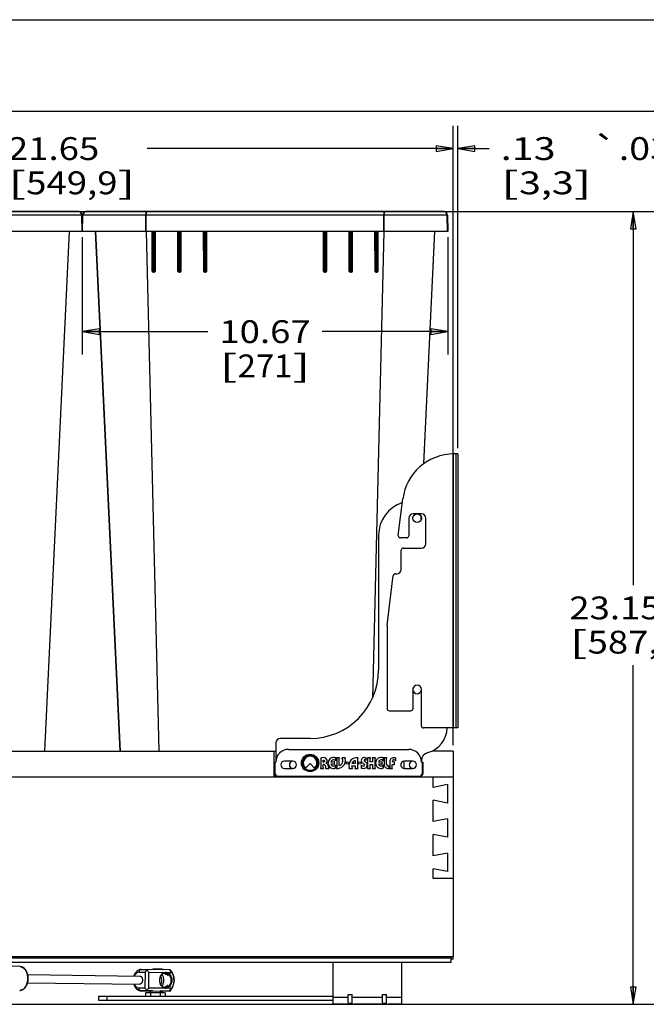
# Model space of a CAD drawing. Units: inches. Extents: x 0 to 17, y 0 to 11.
# Drawn here: x 4 to 7.4, y 5.6 to 11 of the extents above; entities that cross this region are included whole.
import ezdxf
from ezdxf.enums import TextEntityAlignment as Align

# ---------------------------------------------------------------- set-up
doc = ezdxf.new("R2010")
doc.units = ezdxf.units.IN
doc.header["$LTSCALE"] = 0.935
doc.header["$MEASUREMENT"] = 0
doc.layers.get('0').update_dxf_attribs({"linetype": 'CONTINUOUS'})
doc.layers.add('02___PRT_ALL_AXES', color=7, linetype='CONTINUOUS')
doc.styles.get("Standard").update_dxf_attribs({"font": 'bluprnt.ttf'})
doc.styles.add('TEXTSTYLE_1', font='gdt', dxfattribs={"width": 0.8})
doc.dimstyles.new('DIMSTYLE_1', dxfattribs={"dimtxt": 0.125, "dimasz": 0.09375, "dimexe": 0.125, "dimexo": 0.03125, "dimgap": 0.0625, "dimtad": 0, "dimtih": 1, "dimtoh": 1, "dimlfac": 5.333333, "dimzin": 4, "dimdsep": 46, "dimtxsty": 'Standard', "dimblk": 'CLOSED', "dimblk1": 'CLOSED', "dimblk2": 'CLOSED', "dimcen": 0.09, "dimadec": 3, "dimazin": 1, "dimtfac": 1, "dimtdec": 3, "dimtofl": 0, "dimtmove": 0, "dimatfit": 3, "dimldrblk": 'CLOSED', "dimfxl": 0, "dimtolj": 1, "dimtzin": 4, "dimarcsym": 0})

# ---------------------------------------------------------------- blocks, each defined once
blk = doc.blocks.new('_CLOSED')
at = {"color": 0, "linetype": 'ByBlock'}
for p, q in [((0, 0), (-1, 0.167)), ((-1, 0.167), (-1, -0.167)), ((-1, -0.167), (0, 0)), ((-1, 0), (0, 0))]:
    blk.add_line(p, q, dxfattribs=at)
blk = doc.blocks.new('*D6')
at = {"color": 7, "linetype": 'Continuous'}
for p, q in [((2.3078, 7.0279), (2.3078, 10.4194)), ((6.3672, 7.0279), (6.3672, 10.4194)), ((2.3078, 10.2944), (3.8675, 10.2944)), ((6.3672, 10.2944), (4.6925, 10.2944))]:
    blk.add_line(p, q, dxfattribs=at)
at = {"color": 7, "linetype": 'Continuous', "xscale": 0.09375, "yscale": 0.09375, "zscale": 0.09375, "rotation": 180}
blk.add_blockref('_CLOSED', (2.3078, 10.2944), dxfattribs=at)
at = {"color": 7, "linetype": 'Continuous', "xscale": 0.09375, "yscale": 0.09375, "zscale": 0.09375}
blk.add_blockref('_CLOSED', (6.3672, 10.2944), dxfattribs=at)
at = {"color": 7, "linetype": 'Continuous'}
for s, p, p2 in [('21.65', (3.93, 10.2319), (4.43, 10.2319)), ('[', (3.93, 10.0444), (4.03, 10.0444)), ('549,9', (4.03, 10.0444), (4.53, 10.0444)), (']', (4.53, 10.0444), (4.63, 10.0444))]:
    blk.add_text(s, height=0.125, dxfattribs=at).set_placement(p, p2, align=Align.FIT)
blk = doc.blocks.new('*D7')
at = {"color": 7, "linetype": 'Continuous'}
for p, q in [((2.3926, 9.9498), (7.477, 9.9498)), ((7.352, 9.9498), (7.352, 7.905)), ((7.352, 5.6101), (7.352, 7.4675)), ((2.5737, 5.6101), (7.477, 5.6101))]:
    blk.add_line(p, q, dxfattribs=at)
at = {"color": 7, "linetype": 'Continuous', "xscale": 0.09375, "yscale": 0.09375, "zscale": 0.09375}
for p, rotation in [((7.352, 9.9498), 90), ((7.352, 5.6101), 270)]:
    blk.add_blockref('_CLOSED', p, dxfattribs=dict(at, rotation=rotation))
at = {"color": 7, "linetype": 'Continuous'}
for s, p, p2 in [('23.15', (7.002, 7.7175), (7.502, 7.7175)), ('[', (7.002, 7.53), (7.102, 7.53)), ('587,9', (7.102, 7.53), (7.602, 7.53)), (']', (7.602, 7.53), (7.702, 7.53))]:
    blk.add_text(s, height=0.125, dxfattribs=at).set_placement(p, p2, align=Align.FIT)
blk = doc.blocks.new('*D16')
at = {"color": 7, "linetype": 'Continuous'}
for p, q in [((6.3672, 7.0279), (6.3672, 10.4194)), ((6.3915, 8.6541), (6.3915, 10.4194)), ((6.3672, 10.2944), (6.1797, 10.2944)), ((6.3915, 10.2944), (6.5643, 10.2944))]:
    blk.add_line(p, q, dxfattribs=at)
at = {"color": 7, "linetype": 'Continuous', "xscale": 0.09375, "yscale": 0.09375, "zscale": 0.09375}
blk.add_blockref('_CLOSED', (6.3672, 10.2944), dxfattribs=at)
at = {"color": 7, "linetype": 'Continuous', "xscale": 0.09375, "yscale": 0.09375, "zscale": 0.09375, "rotation": 180}
blk.add_blockref('_CLOSED', (6.3915, 10.2944), dxfattribs=at)
at = {"color": 7, "linetype": 'Continuous'}
for s, p, p2 in [('.13', (6.6268, 10.2319), (6.9268, 10.2319)), ('.031', (7.2727, 10.2319), (7.6727, 10.2319)), ('[', (6.6268, 10.0444), (6.7268, 10.0444)), ('3,3', (6.7268, 10.0444), (7.0268, 10.0444)), (']', (7.0268, 10.0444), (7.1268, 10.0444))]:
    blk.add_text(s, height=0.125, dxfattribs=at).set_placement(p, p2, align=Align.FIT)
at = {"color": 7, "linetype": 'Continuous', "style": 'TEXTSTYLE_1'}
blk.add_text('`', height=0.125, dxfattribs=at).set_placement((7.1268, 10.2319), (7.2727, 10.2319), align=Align.FIT)
blk = doc.blocks.new('*D17')
at = {"color": 7, "linetype": 'Continuous'}
for p, q in [((4.3368, 9.8098), (4.3368, 9.1673)), ((6.3375, 9.8098), (6.3375, 9.1673)), ((4.3368, 9.2923), (5.0246, 9.2923)), ((6.3375, 9.2923), (5.6496, 9.2923))]:
    blk.add_line(p, q, dxfattribs=at)
at = {"color": 7, "linetype": 'Continuous', "xscale": 0.09375, "yscale": 0.09375, "zscale": 0.09375, "rotation": 180}
blk.add_blockref('_CLOSED', (4.3368, 9.2923), dxfattribs=at)
at = {"color": 7, "linetype": 'Continuous', "xscale": 0.09375, "yscale": 0.09375, "zscale": 0.09375}
blk.add_blockref('_CLOSED', (6.3375, 9.2923), dxfattribs=at)
at = {"color": 7, "linetype": 'Continuous'}
for s, p, p2 in [('10.67', (5.0871, 9.2298), (5.5871, 9.2298)), ('[', (5.0871, 9.0423), (5.1871, 9.0423)), ('271', (5.1871, 9.0423), (5.4871, 9.0423)), (']', (5.4871, 9.0423), (5.5871, 9.0423))]:
    blk.add_text(s, height=0.125, dxfattribs=at).set_placement(p, p2, align=Align.FIT)

msp = doc.modelspace()

# ---------------------------------------------------------------- linework, layer by layer
at = {"color": 7, "linetype": 'Continuous'}
for p, q in [((0, 11), (17, 11)), ((0.5, 10.5), (16.5, 10.5)), ((4.3368, 9.9305), (2.3392, 9.9305)), ((4.3171, 9.9498), (2.3589, 9.9498)), ((4.3145, 9.9498), (4.3146, 9.9498)), ((4.3359, 9.8411), (4.3343, 9.9305)), ((4.336, 9.8411), (4.3345, 9.9305)), ((4.3368, 9.9305), (4.3376, 9.8848)), ((4.3384, 9.9305), (4.3376, 9.8848)), ((6.3196, 9.9305), (4.3384, 9.9305)), ((4.3391, 9.8411), (4.3407, 9.9305)), ((4.3392, 9.8411), (4.3408, 9.9305)), ((6.3162, 9.9498), (4.358, 9.9498)), ((4.6848, 9.9498), (4.6846, 9.9367)), ((4.6846, 9.9367), (4.6846, 9.9348)), ((4.6846, 9.8411), (4.6846, 9.9305)), ((4.6871, 9.9498), (4.687, 9.9367)), ((4.687, 9.9367), (4.687, 9.9348)), ((4.687, 9.9348), (4.687, 9.9305)), ((4.687, 9.8411), (4.687, 9.9305)), ((5.9872, 9.9498), (5.9872, 9.9367)), ((5.9872, 9.9367), (5.9872, 9.9348)), ((5.9872, 9.9348), (5.9872, 9.9305)), ((5.9873, 9.8411), (5.9872, 9.9305)), ((5.9894, 9.9498), (5.9896, 9.9367)), ((5.9896, 9.9367), (5.9896, 9.9348)), ((5.9896, 9.8411), (5.9896, 9.9305)), ((6.3137, 9.9498), (6.3137, 9.9498)), ((6.3336, 9.9305), (6.3196, 9.9305)), ((6.335, 9.8411), (6.3335, 9.9305)), ((6.3352, 9.8411), (6.3336, 9.9305)), ((6.3359, 9.9305), (6.3336, 9.9305)), ((6.3359, 9.9305), (6.3375, 9.8411)), ((4.3359, 9.8411), (2.3401, 9.8411)), ((4.2652, 9.8411), (4.1303, 6.9967)), ((4.1319, 6.9967), (4.2675, 9.8411)), ((4.3391, 9.8411), (4.3359, 9.8411)), ((4.3392, 9.8411), (4.3391, 9.8411)), ((6.335, 9.8411), (4.3392, 9.8411)), ((4.4076, 9.8411), (4.5432, 6.9967)), ((4.4099, 9.8411), (4.5448, 6.9967)), ((4.6875, 9.8411), (4.7567, 6.9967)), ((4.7177, 9.8411), (4.7184, 9.6256)), ((4.7215, 9.8411), (4.7221, 9.6254)), ((4.7258, 9.6401), (4.7252, 9.8411)), ((4.7303, 9.8411), (4.7297, 9.6401)), ((4.734, 9.8411), (4.7334, 9.6254)), ((4.7371, 9.6256), (4.7378, 9.8411)), ((4.8584, 9.8411), (4.859, 9.6256)), ((4.8621, 9.8411), (4.8627, 9.6254)), ((4.8664, 9.6401), (4.8658, 9.8411)), ((4.8709, 9.8411), (4.8703, 9.6401)), ((4.8747, 9.8411), (4.874, 9.6254)), ((4.8778, 9.6256), (4.8784, 9.8411)), ((4.999, 9.8411), (4.9996, 9.6256)), ((5.0027, 9.8411), (5.0034, 9.6254)), ((5.0071, 9.6401), (5.0065, 9.8411)), ((5.0115, 9.8411), (5.0109, 9.6401)), ((5.0153, 9.8411), (5.0146, 9.6254)), ((5.0184, 9.6256), (5.019, 9.8411)), ((5.6552, 9.8411), (5.6559, 9.6256)), ((5.659, 9.8411), (5.6596, 9.6254)), ((5.6633, 9.6401), (5.6627, 9.8411)), ((5.6678, 9.8411), (5.6672, 9.6401)), ((5.6715, 9.8411), (5.6709, 9.6254)), ((5.6746, 9.6256), (5.6753, 9.8411)), ((5.7958, 9.8411), (5.7965, 9.6256)), ((5.7996, 9.8411), (5.8002, 9.6254)), ((5.804, 9.6401), (5.8034, 9.8411)), ((5.8084, 9.8411), (5.8078, 9.6401)), ((5.8122, 9.8411), (5.8115, 9.6254)), ((5.8153, 9.6256), (5.8159, 9.8411)), ((5.9867, 9.8411), (5.9246, 7.2852)), ((5.9365, 9.8411), (5.9371, 9.6256)), ((5.9402, 9.8411), (5.9409, 9.6254)), ((5.9446, 9.6401), (5.944, 9.8411)), ((5.949, 9.8411), (5.9484, 9.6401)), ((5.9528, 9.8411), (5.9521, 9.6254)), ((5.9559, 9.6256), (5.9565, 9.8411)), ((6.2644, 9.8411), (6.204, 8.5682)), ((6.206, 8.5697), (6.2666, 9.8411)), ((6.3352, 9.8411), (6.335, 9.8411)), ((6.3375, 9.8411), (6.3352, 9.8411)), ((4.7184, 9.6256), (4.7221, 9.6254)), ((4.7221, 9.6402), (4.7258, 9.6401)), ((4.7297, 9.6401), (4.7258, 9.6401)), ((4.7259, 9.6217), (4.7258, 9.6401)), ((4.7296, 9.6217), (4.7259, 9.6217)), ((4.7259, 9.6217), (4.7259, 9.6181)), ((4.7259, 9.6181), (4.7296, 9.6181)), ((4.7297, 9.6401), (4.7296, 9.6217)), ((4.7296, 9.6181), (4.7296, 9.6217)), ((4.7334, 9.6402), (4.7297, 9.6401)), ((4.7334, 9.6254), (4.7371, 9.6256)), ((4.859, 9.6256), (4.8627, 9.6254)), ((4.8627, 9.6402), (4.8664, 9.6401)), ((4.8703, 9.6401), (4.8664, 9.6401)), ((4.8665, 9.6217), (4.8664, 9.6401)), ((4.8703, 9.6217), (4.8665, 9.6217)), ((4.8665, 9.6217), (4.8665, 9.6181)), ((4.8665, 9.6181), (4.8703, 9.6181)), ((4.8741, 9.6402), (4.8703, 9.6401)), ((4.8703, 9.6401), (4.8703, 9.6217)), ((4.8703, 9.6181), (4.8703, 9.6217)), ((4.874, 9.6254), (4.8778, 9.6256)), ((4.9996, 9.6256), (5.0034, 9.6254)), ((5.0033, 9.6402), (5.0071, 9.6401)), ((5.0109, 9.6401), (5.0071, 9.6401)), ((5.0071, 9.6217), (5.0071, 9.6401)), ((5.0109, 9.6217), (5.0071, 9.6217)), ((5.0071, 9.6181), (5.0109, 9.6181)), ((5.0147, 9.6402), (5.0109, 9.6401)), ((5.0109, 9.6401), (5.0109, 9.6217)), ((5.0146, 9.6254), (5.0184, 9.6256)), ((5.6596, 9.6254), (5.6559, 9.6256)), ((5.6596, 9.6402), (5.6633, 9.6401)), ((5.6672, 9.6401), (5.6633, 9.6401)), ((5.6634, 9.6217), (5.6633, 9.6401)), ((5.6671, 9.6217), (5.6634, 9.6217)), ((5.6634, 9.6181), (5.6634, 9.6217)), ((5.6634, 9.6181), (5.6671, 9.6181)), ((5.6672, 9.6401), (5.6671, 9.6217)), ((5.6671, 9.6217), (5.6671, 9.6181)), ((5.6709, 9.6402), (5.6672, 9.6401)), ((5.6746, 9.6256), (5.6709, 9.6254)), ((5.8002, 9.6254), (5.7965, 9.6256)), ((5.8002, 9.6402), (5.804, 9.6401)), ((5.8078, 9.6401), (5.804, 9.6401)), ((5.804, 9.6217), (5.804, 9.6401)), ((5.8078, 9.6217), (5.804, 9.6217)), ((5.804, 9.6181), (5.804, 9.6217)), ((5.804, 9.6181), (5.8078, 9.6181)), ((5.8116, 9.6402), (5.8078, 9.6401)), ((5.8078, 9.6401), (5.8078, 9.6217)), ((5.8078, 9.6217), (5.8078, 9.6181)), ((5.8153, 9.6256), (5.8115, 9.6254)), ((5.9409, 9.6254), (5.9371, 9.6256)), ((5.9408, 9.6402), (5.9446, 9.6401)), ((5.9484, 9.6401), (5.9446, 9.6401)), ((5.9446, 9.6217), (5.9446, 9.6401)), ((5.9484, 9.6217), (5.9446, 9.6217)), ((5.9446, 9.6181), (5.9446, 9.6217)), ((5.9446, 9.6181), (5.9484, 9.6181)), ((5.9522, 9.6402), (5.9484, 9.6401)), ((5.9484, 9.6401), (5.9484, 9.6217)), ((5.9484, 9.6217), (5.9484, 9.6181)), ((5.9559, 9.6256), (5.9521, 9.6254)), ((6.3672, 8.6229), (6.3672, 7.1229)), ((6.3915, 8.6229), (6.3704, 8.6229)), ((6.3803, 8.6229), (6.3803, 7.1229)), ((6.3915, 8.6229), (6.3915, 7.1229)), ((6.0664, 8.1761), (6.0914, 8.3764)), ((6.1234, 8.2704), (6.1234, 8.1747)), ((6.1928, 8.2947), (6.1478, 8.2947)), ((6.1904, 8.2816), (6.1893, 8.2591)), ((6.1914, 8.2635), (6.1921, 8.277)), ((6.2172, 8.1316), (6.2172, 8.2704)), ((5.9584, 8.1776), (5.9584, 7.4407)), ((6.1122, 8.1635), (6.0776, 8.1635)), ((6.0822, 7.9911), (6.0822, 8.096)), ((6.0934, 8.1072), (6.1928, 8.1072)), ((6.0053, 7.6854), (6.0391, 7.9569)), ((6.0503, 7.9668), (6.0578, 7.9668)), ((6.0053, 7.6854), (6.0053, 7.2279)), ((6.1459, 7.3338), (6.1459, 7.2279)), ((6.1468, 7.3275), (6.1475, 7.3422)), ((6.1928, 7.1341), (6.1928, 7.3338)), ((6.0165, 7.2166), (6.1347, 7.2166)), ((6.3915, 7.1229), (6.204, 7.1229)), ((5.5834, 7.0657), (5.4203, 7.0657)), ((5.3959, 7.0413), (5.3959, 6.9363)), ((2.3078, 6.9967), (5.3959, 6.9967)), ((5.3869, 6.8561), (5.3869, 6.9967)), ((5.4653, 7.0057), (6.1234, 7.0057)), ((5.642, 6.9597), (5.642, 6.9071)), ((5.7251, 6.9427), (5.7251, 6.9619)), ((5.7448, 6.9601), (5.7276, 6.9601)), ((5.7296, 6.9568), (5.7296, 6.9053)), ((5.7431, 6.9168), (5.7431, 6.9568)), ((5.7762, 6.9601), (5.7579, 6.9601)), ((5.844, 6.9045), (5.844, 6.9562)), ((5.8898, 6.9443), (5.8898, 6.9602)), ((5.9141, 6.9601), (5.8973, 6.9601)), ((5.8986, 6.9562), (5.8986, 6.9035)), ((5.9123, 6.937), (5.9123, 6.9557)), ((5.9408, 6.9601), (5.924, 6.9601)), ((5.9257, 6.9557), (5.9257, 6.937)), ((5.9395, 6.9035), (5.9395, 6.9562)), ((5.9855, 6.9428), (5.9855, 6.962)), ((6.0033, 6.9599), (5.9878, 6.9599)), ((5.9888, 6.9578), (5.9888, 6.9225)), ((6.0023, 6.9225), (6.0023, 6.9578)), ((6.052, 6.9431), (6.052, 6.9602)), ((6.3672, 6.9967), (6.2521, 6.9967)), ((6.3672, 6.9967), (6.3672, 5.8717)), ((5.3869, 6.9363), (5.3959, 6.9363)), ((5.3907, 6.9363), (5.3907, 6.8769)), ((5.4897, 6.9408), (5.4428, 6.9408)), ((5.4428, 6.9018), (5.4897, 6.9018)), ((5.5594, 6.9029), (5.5839, 6.928)), ((5.5839, 6.928), (5.6084, 6.9029)), ((5.6407, 6.9017), (5.6562, 6.9017)), ((5.6554, 6.9364), (5.6554, 6.9463)), ((5.6554, 6.9071), (5.6554, 6.9232)), ((5.6699, 6.9017), (5.6876, 6.9017)), ((5.7179, 6.923), (5.7179, 6.9396)), ((5.7251, 6.9018), (5.7251, 6.9212)), ((5.7972, 6.9016), (5.8156, 6.9016)), ((5.8104, 6.9162), (5.8301, 6.9162)), ((5.8303, 6.9286), (5.8124, 6.9286)), ((5.8287, 6.9016), (5.846, 6.9016)), ((5.8301, 6.9162), (5.8301, 6.9045)), ((5.8303, 6.9442), (5.8303, 6.9286)), ((5.8638, 6.9192), (5.8638, 6.901)), ((5.8975, 6.9017), (5.9135, 6.9017)), ((5.9257, 6.937), (5.9123, 6.937)), ((5.9123, 6.9233), (5.9257, 6.9233)), ((5.9123, 6.9035), (5.9123, 6.9233)), ((5.9243, 6.9017), (5.9408, 6.9017)), ((5.9257, 6.9233), (5.9257, 6.9035)), ((5.9783, 6.9231), (5.9783, 6.9397)), ((5.9855, 6.9019), (5.9855, 6.9213)), ((6.0167, 6.9006), (6.0167, 6.9165)), ((6.0188, 6.901), (6.0341, 6.901)), ((6.0196, 6.9379), (6.0196, 6.9032)), ((6.0329, 6.9366), (6.0329, 6.9379)), ((6.0443, 6.9366), (6.0329, 6.9366)), ((6.0329, 6.9229), (6.0443, 6.9229)), ((6.0329, 6.9032), (6.0329, 6.9229)), ((6.0463, 6.9214), (6.0463, 6.9383)), ((6.1459, 6.9408), (6.099, 6.9408)), ((6.099, 6.9018), (6.099, 6.9236)), ((6.099, 6.9018), (6.1459, 6.9018)), ((6.1928, 6.9363), (6.1928, 6.9426)), ((6.1928, 6.9363), (6.2018, 6.9363)), ((6.198, 6.8769), (6.198, 6.9363)), ((6.2018, 6.8769), (6.2018, 6.9363)), ((2.3078, 6.8561), (6.3672, 6.8561)), ((5.3907, 6.8769), (5.3869, 6.8769)), ((5.4077, 6.8598), (6.181, 6.8598)), ((5.4077, 6.8598), (5.4077, 6.8561)), ((6.181, 6.8598), (6.181, 6.8561)), ((6.198, 6.8769), (6.2018, 6.8769)), ((6.2565, 6.7975), (6.2565, 6.8561)), ((6.3353, 6.8128), (6.2565, 6.7975)), ((6.3353, 6.8128), (6.3353, 6.7118)), ((6.3353, 6.7118), (6.2565, 6.7272)), ((6.2565, 6.61), (6.2565, 6.7272)), ((6.3353, 6.6253), (6.2565, 6.61)), ((6.3353, 6.6253), (6.3353, 6.5243)), ((6.3353, 6.5243), (6.2565, 6.5397)), ((6.2565, 6.4225), (6.2565, 6.5397)), ((6.3353, 6.4378), (6.2565, 6.4225)), ((6.3353, 6.4378), (6.3353, 6.3368)), ((6.3353, 6.3368), (6.2565, 6.3522)), ((6.2565, 6.2992), (6.2565, 6.3522)), ((6.3672, 6.2992), (6.2565, 6.2992)), ((2.3078, 5.8717), (6.3672, 5.8717)), ((6.3531, 5.8623), (2.3078, 5.8623)), ((6.3531, 5.8389), (2.3078, 5.8389)), ((5.7094, 5.6101), (5.7094, 5.8389)), ((6.0844, 5.8389), (6.0844, 5.6101)), ((6.3531, 5.8717), (6.3531, 5.8389)), ((6.3668, 5.8571), (6.3531, 5.8571)), ((6.3668, 5.8571), (6.3668, 5.8717)), ((4.6477, 5.786), (4.6808, 5.786)), ((4.6589, 5.8006), (4.6921, 5.8006)), ((4.6808, 5.786), (4.6801, 5.6993)), ((4.6921, 5.8006), (4.6921, 5.8006)), ((4.8177, 5.799), (4.6921, 5.8006)), ((4.7009, 5.6991), (4.7016, 5.7859)), ((4.7016, 5.7859), (4.7913, 5.7847)), ((4.7724, 5.8019), (4.7302, 5.8025)), ((4.7807, 5.8005), (4.7385, 5.801)), ((4.7404, 5.8), (4.7385, 5.801)), ((4.7807, 5.8005), (4.7826, 5.7995)), ((4.7974, 5.7846), (4.8251, 5.7843)), ((4.8061, 5.7692), (4.8038, 5.7692)), ((4.8041, 5.7717), (4.8053, 5.7706)), ((4.8177, 5.799), (4.8177, 5.799)), ((4.8187, 5.7989), (4.8177, 5.799)), ((4.7668, 5.7208), (4.7656, 5.7208)), ((4.6801, 5.6993), (4.647, 5.6993)), ((4.6578, 5.6844), (4.6581, 5.6844)), ((4.7228, 5.6835), (4.6578, 5.6844)), ((4.6581, 5.6844), (4.6912, 5.6844)), ((4.791, 5.6731), (4.6823, 5.6731)), ((4.6823, 5.6731), (4.6823, 5.6544)), ((4.6912, 5.6844), (4.8169, 5.6827)), ((4.7907, 5.698), (4.7009, 5.6991)), ((4.7095, 5.6731), (4.7095, 5.6544)), ((4.8131, 5.6825), (4.7625, 5.6832)), ((4.7798, 5.6816), (4.7627, 5.6818)), ((4.7708, 5.6801), (4.7632, 5.6802)), ((4.7638, 5.6731), (4.7638, 5.6544)), ((4.7712, 5.6801), (4.7708, 5.6801)), ((4.7991, 5.6827), (4.7821, 5.6829)), ((4.791, 5.6731), (4.791, 5.6544)), ((4.8244, 5.6975), (4.7968, 5.6979)), ((4.8056, 5.7128), (4.8033, 5.7128)), ((4.8049, 5.7115), (4.8036, 5.7104)), ((4.8178, 5.6827), (4.8131, 5.6825)), ((4.8169, 5.6827), (4.8178, 5.6827)), ((5.7919, 5.6639), (5.8144, 5.6639)), ((5.7919, 5.6135), (5.7919, 5.6639)), ((5.8144, 5.6135), (5.8144, 5.6639)), ((5.9794, 5.6639), (6.0019, 5.6639)), ((5.9794, 5.6135), (5.9794, 5.6639)), ((6.0019, 5.6135), (6.0019, 5.6639)), ((4.425, 5.6544), (5.7094, 5.6544)), ((4.425, 5.6544), (4.425, 5.6322)), ((4.425, 5.6322), (5.7094, 5.6322)), ((4.4719, 5.6544), (4.4719, 5.6322)), ((5.7919, 5.6476), (5.7094, 5.6476)), ((5.783, 5.6101), (5.7094, 5.6101)), ((5.783, 5.6101), (5.7968, 5.6154)), ((5.8095, 5.6154), (5.7968, 5.6154)), ((5.8095, 5.6154), (5.8233, 5.6101)), ((5.9794, 5.6476), (5.8144, 5.6476)), ((5.9705, 5.6101), (5.8233, 5.6101)), ((5.9705, 5.6101), (5.9843, 5.6154)), ((5.997, 5.6154), (5.9843, 5.6154)), ((5.997, 5.6154), (6.0108, 5.6101)), ((6.0844, 5.6476), (6.0019, 5.6476)), ((6.0844, 5.6101), (6.0108, 5.6101))]:
    msp.add_line(p, q, dxfattribs=at)
for centre, radius in [((5.5839, 6.9313), 0.0475), ((5.5839, 6.9313), 0.0418), ((5.7873, 6.9309), 0.00706), ((5.8558, 6.9309), 0.00706)]:
    msp.add_circle(centre, radius, dxfattribs=at)
for centre, radius, start, end in [((4.3147, 9.9301), 0.0197, 0.9982, 89.999), ((4.3148, 9.9302), 0.0197, 85.7504, 89.9955), ((4.3148, 9.93), 0.0198, 81.5319, 85.7524), ((4.3171, 9.9301), 0.0197, 1, 90), ((4.3148, 9.9301), 0.0197, 0.9979, 81.5258), ((4.358, 9.9301), 0.0197, 90, 179), ((4.3603, 9.9301), 0.0197, 98.4742, 179.0021), ((4.3605, 9.9301), 0.0197, 90.001, 179.0018), ((4.3603, 9.9301), 0.0197, 90.014, 98.471), ((6.6585, 9.9302), 1.9739, 179.8658, 179.9913), ((4.0206, 9.9302), 1.969, 0.0085, 0.1343), ((6.3138, 9.9301), 0.0197, 0.9982, 89.999), ((6.3139, 9.9302), 0.0197, 85.7504, 89.9955), ((6.3139, 9.93), 0.0198, 81.5319, 85.7524), ((6.3162, 9.9301), 0.0197, 1, 90), ((6.3139, 9.9301), 0.0197, 0.9979, 81.5258), ((4.7259, 9.6256), 0.0075, 180.1698, 270.0018), ((4.7259, 9.6254), 0.00375, 180.1705, 270), ((4.7296, 9.6256), 0.0075, 270, 359.8298), ((4.7296, 9.6254), 0.00375, 270, 359.8295), ((4.8665, 9.6256), 0.0075, 180.1704, 270.0003), ((4.8665, 9.6254), 0.00375, 180.1705, 270), ((4.8703, 9.6256), 0.0075, 270, 359.8298), ((4.8703, 9.6254), 0.00375, 270, 359.8295), ((5.0071, 9.6256), 0.0075, 180.1704, 270.0002), ((5.0071, 9.6254), 0.00375, 180.1705, 270), ((5.0109, 9.6256), 0.0075, 270, 359.8298), ((5.0109, 9.6254), 0.00375, 270, 359.8295), ((5.6634, 9.6256), 0.0075, 180.1703, 269.9999), ((5.6634, 9.6254), 0.00375, 180.1705, 270), ((5.6671, 9.6256), 0.0075, 269.9998, 359.8297), ((5.6671, 9.6254), 0.00375, 270, 359.8295), ((5.804, 9.6256), 0.0075, 180.1703, 269.9999), ((5.804, 9.6254), 0.00375, 180.1705, 270), ((5.8078, 9.6256), 0.0075, 269.9997, 359.8296), ((5.8078, 9.6254), 0.00375, 270, 359.8295), ((5.9446, 9.6256), 0.0075, 180.1703, 269.9999), ((5.9446, 9.6254), 0.00375, 180.1705, 270), ((5.9484, 9.6256), 0.0075, 269.9982, 359.8302), ((5.9484, 9.6254), 0.00375, 270, 359.8295), ((6.3704, 8.3416), 0.2812, 90, 172.9), ((6.1459, 8.1776), 0.1875, 107.7337, 180), ((6.1478, 8.2704), 0.0244, 90, 180), ((6.1928, 8.2704), 0.0244, 0, 90), ((6.0776, 8.1747), 0.0112, 172.9, 270), ((6.1122, 8.1747), 0.0112, 270, 360), ((6.0934, 8.096), 0.0112, 90, 180), ((6.1928, 8.1316), 0.0244, 270, 360), ((6.0578, 7.9911), 0.0244, 270, 360), ((6.0503, 7.9555), 0.0112, 90, 172.9), ((5.5834, 7.4407), 0.375, 270, 360), ((6.1693, 7.3338), 0.0234, 0, 180), ((6.0165, 7.2279), 0.0112, 180, 270), ((6.1347, 7.2279), 0.0112, 270, 360), ((6.204, 7.1341), 0.0112, 180, 270), ((6.1928, 7.1241), 0.1406, 284.4775, 359.4964), ((5.4203, 7.0413), 0.0244, 90, 180), ((5.4653, 6.9363), 0.0694, 90, 180), ((5.5839, 6.9313), 0.0376, 310.7495, 229.2505), ((5.645, 6.9654), 0.00639, 241.7504, 279.4869), ((5.6428, 6.9786), 0.0197, 279.4869, 285.7522), ((5.6563, 6.9306), 0.0301, 74.2478, 105.7522), ((5.6597, 6.9427), 0.0175, 353.5526, 74.2478), ((5.7121, 6.9313), 0.0304, 86.1935, 180), ((5.7138, 6.9443), 0.0174, 75.657, 89.0862), ((5.7207, 6.971), 0.0102, 255.657, 296.1257), ((5.7259, 6.9568), 0.00367, 0, 62.7382), ((5.734, 6.9441), 0.0428, 261.3601, 13.4714), ((5.734, 6.9441), 0.0288, 288.4309, 33.6473), ((5.7471, 6.9568), 0.004, 125.4429, 180), ((5.7844, 6.9562), 0.00908, 154.8759, 193.4714), ((5.8391, 6.9177), 0.0426, 80.8782, 195.519), ((5.8483, 6.9562), 0.00432, 124.5672, 180), ((5.8798, 6.9446), 0.016, 67.4245, 193.3418), ((5.8872, 6.9626), 0.00349, 247.4245, 316.9054), ((5.8923, 6.9562), 0.00632, 0, 38.1933), ((5.9185, 6.9557), 0.0062, 135.7447, 180), ((5.9193, 6.9557), 0.0064, 0, 42.572), ((5.9459, 6.9562), 0.00639, 142.282, 180), ((5.9725, 6.9314), 0.0304, 86.1935, 180), ((5.9742, 6.9444), 0.0174, 75.657, 89.0862), ((5.981, 6.9711), 0.0102, 255.657, 296.1257), ((5.9862, 6.9578), 0.0026, 0, 53.0577), ((6.0049, 6.9578), 0.0026, 126.9423, 180), ((6.0419, 6.9379), 0.0223, 77.4472, 180), ((6.0486, 6.9681), 0.00859, 257.4472, 293.6141), ((6.1234, 6.9363), 0.0694, 0, 90), ((6.2397, 6.9426), 0.0469, 104.4775, 180), ((5.4428, 6.9213), 0.0195, 90, 270), ((5.4897, 6.9213), 0.0195, 95.9779, 264.0221), ((5.4897, 6.9213), 0.0195, 270, 90), ((5.6299, 6.9071), 0.0121, 333.5372, 360), ((5.6544, 6.9077), 0.0156, 26.9927, 86.3746), ((5.6737, 6.9071), 0.0183, 180, 197.1061), ((5.6495, 6.9052), 0.0211, 358.352, 26.9927), ((5.6637, 6.9048), 0.00691, 333.4403, 358.352), ((5.6502, 6.9444), 0.0271, 325.3566, 352.3323), ((5.6648, 6.9124), 0.0183, 18.5613, 65.0891), ((5.712, 6.9313), 0.0304, 180, 275.8692), ((5.6005, 6.8908), 0.0861, 9.5316, 18.5613), ((5.6904, 6.9059), 0.00502, 189.5316, 236.3567), ((5.7129, 6.9321), 0.0162, 40.8005, 160.8144), ((5.7008, 7.0307), 0.0933, 268.0549, 278.9938), ((5.7017, 6.8032), 0.1213, 83.3257, 91.8729), ((5.7124, 6.9312), 0.0162, 204.6734, 321.7278), ((5.7128, 6.924), 0.023, 275.8692, 286.2293), ((5.7145, 6.944), 0.00552, 278.9938, 308.2262), ((5.7151, 6.9181), 0.00565, 60.566, 83.3257), ((5.722, 6.8924), 0.00991, 71.3419, 106.2293), ((5.7256, 6.9053), 0.00398, 300.0086, 360), ((5.7928, 6.9048), 0.00545, 323.2384, 15.519), ((5.8337, 6.9162), 0.0233, 180, 218.9824), ((5.8371, 6.9184), 0.0267, 104.7061, 157.5208), ((5.8265, 6.9045), 0.00366, 306.8711, 360), ((5.8472, 6.9045), 0.00317, 180, 247.3842), ((5.8752, 6.9283), 0.0146, 218.5696, 276.1327), ((5.8669, 6.8976), 0.00462, 77.0584, 132.6757), ((5.8769, 6.944), 0.0131, 193.3418, 225.0822), ((5.9209, 6.988), 0.0753, 225.0822, 236.657), ((5.8756, 6.9353), 0.0341, 257.0584, 282.9416), ((5.8761, 6.92), 0.00618, 276.1327, 56.657), ((5.883, 6.9442), 0.00403, 69.9829, 232.5764), ((5.8956, 6.9559), 0.0212, 224.8556, 242.1529), ((5.8796, 6.9177), 0.016, 282.9416, 327.1168), ((5.8798, 6.9353), 0.0135, 41.91, 69.9829), ((5.8765, 6.9197), 0.0197, 327.1168, 62.1529), ((5.8966, 6.9035), 0.00204, 295.8906, 360), ((5.9143, 6.9035), 0.00199, 180, 247.2725), ((5.9238, 6.9035), 0.00191, 285.9406, 360), ((5.9414, 6.9035), 0.00192, 180, 253.0201), ((5.9724, 6.9314), 0.0304, 180, 275.8692), ((5.9733, 6.9322), 0.0162, 40.8005, 160.8144), ((5.9612, 7.0308), 0.0933, 268.0549, 278.9938), ((5.9621, 6.8033), 0.1213, 83.3257, 91.8729), ((5.9728, 6.9313), 0.0162, 204.6734, 321.7278), ((5.9732, 6.9241), 0.023, 275.8692, 286.2293), ((5.9749, 6.9441), 0.00552, 278.9938, 308.2262), ((5.9755, 6.9182), 0.00565, 60.566, 83.3257), ((5.9824, 6.8925), 0.00991, 71.3419, 106.2293), ((6.0106, 6.9225), 0.0217, 180, 275.2327), ((6.0105, 6.9225), 0.00819, 180, 268.2678), ((6.0106, 6.925), 0.0107, 268.2678, 299.6542), ((6.0104, 6.9245), 0.0238, 275.2327, 281.7948), ((6.0155, 6.8998), 0.00141, 33.5861, 101.7948), ((6.0146, 6.9179), 0.00251, 299.6542, 327.1486), ((6.0162, 6.9032), 0.00341, 320.8921, 360), ((6.0431, 6.9379), 0.0103, 30.147, 180), ((6.0354, 6.9032), 0.00255, 180, 237.5465), ((6.0443, 6.9386), 0.00201, 270, 349.9021), ((6.0443, 6.9208), 0.00207, 16.8509, 90), ((6.099, 6.9213), 0.0195, 90, 270), ((6.0522, 6.9236), 0.0469, 0, 21.2473), ((6.1459, 6.9213), 0.0195, 95.9779, 264.0221), ((6.1459, 6.9213), 0.0195, 270, 90), ((5.4077, 6.8769), 0.0208, 180, 270), ((5.4077, 6.8769), 0.0171, 180, 270), ((6.181, 6.8769), 0.0208, 270, 360), ((6.181, 6.8769), 0.0171, 270, 360), ((3.996, 5.789), 0.0274, 83.3144, 89.2409), ((4.7299, 5.7756), 0.0247, 89.2583, 94.946), ((4.7299, 5.7756), 0.0247, 83.6774, 89.2486), ((4.7917, 5.7577), 0.0235, 90.0546, 103.7568), ((4.794, 5.7595), 0.0254, 89.3199, 96.1484), ((4.794, 5.7594), 0.0254, 82.366, 89.3442), ((4.7514, 5.7413), 0.0886, 318.5502, 40.5819), ((4.7868, 5.707), 0.0244, 145.394, 148.2145), ((4.6996, 5.6844), 0.0112, 270, 356.5489), ((4.7737, 5.6844), 0.0112, 185.9539, 270), ((4.7917, 5.7249), 0.0235, 256.338, 269.9482), ((4.794, 5.7232), 0.0255, 262.3681, 276.1372), ((4.7995, 5.7109), 0.0282, 269.2527, 270.7716)]:
    msp.add_arc(centre, radius, start, end, dxfattribs=at)
msp.add_open_spline([(4.3359, 9.8411), (4.3359, 9.8411), (4.3359, 9.8411), (4.3359, 9.8411)], degree=3, dxfattribs=at)
for points, knots in [([(5.6554, 6.9463), (5.6567, 6.9467), (5.6597, 6.9466), (5.6634, 6.9437), (5.6634, 6.9386), (5.6608, 6.9369), (5.6596, 6.9365)], [0, 0, 0, 0, 0.247569, 0.485488, 0.778745, 1, 1, 1, 1]), ([(5.6596, 6.9365), (5.6593, 6.9363), (5.6578, 6.936), (5.6564, 6.936), (5.6554, 6.9364)], [0, 0, 0, 0, 0.234001, 1, 1, 1, 1]), ([(4.041, 5.7512), (4.041, 5.7553), (4.0406, 5.7634), (4.0383, 5.7753), (4.0345, 5.7864), (4.0293, 5.7963), (4.0227, 5.8046), (4.0148, 5.8111), (4.0059, 5.8153), (3.9995, 5.8163), (3.9964, 5.8164)], [0, 0, 0, 0, 0.141919, 0.281151, 0.415411, 0.543317, 0.664491, 0.779761, 0.890891, 1, 1, 1, 1]), ([(3.9992, 5.8162), (4.0005, 5.816), (4.0031, 5.8155), (4.0084, 5.8138), (4.0147, 5.81), (4.0214, 5.8036), (4.0272, 5.7954), (4.0318, 5.7858), (4.0353, 5.7749), (4.0373, 5.7633), (4.0377, 5.7553), (4.0377, 5.7512)], [0, 0, 0, 0, 0.048612, 0.098189, 0.201893, 0.314123, 0.436036, 0.567356, 0.706655, 0.851805, 1, 1, 1, 1]), ([(4.6589, 5.8006), (4.6566, 5.8006), (4.6521, 5.8002), (4.6434, 5.7974), (4.6335, 5.7908), (4.6246, 5.7792), (4.6207, 5.7701), (4.6192, 5.7652)], [0, 0, 0, 0, 0.11903, 0.238497, 0.480299, 0.732855, 1, 1, 1, 1]), ([(4.6477, 5.786), (4.6452, 5.786), (4.6401, 5.785), (4.6333, 5.7806), (4.6275, 5.7738), (4.6247, 5.7682), (4.6235, 5.7652)], [0, 0, 0, 0, 0.215507, 0.448886, 0.710023, 1, 1, 1, 1]), ([(4.6477, 5.786), (4.6477, 5.7879), (4.6482, 5.7916), (4.6506, 5.7964), (4.6543, 5.7998), (4.6574, 5.8006), (4.6589, 5.8006)], [0, 0, 0, 0, 0.280244, 0.543662, 0.781655, 1, 1, 1, 1]), ([(4.6909, 5.7964), (4.6888, 5.795), (4.6851, 5.7918), (4.682, 5.788), (4.6808, 5.786)], [0, 0, 0, 0, 0.521142, 1, 1, 1, 1]), ([(4.6909, 5.7964), (4.691, 5.7971), (4.6911, 5.7981), (4.6914, 5.7993), (4.6916, 5.8), (4.6918, 5.8004), (4.692, 5.8006), (4.6921, 5.8006)], [0, 0, 0, 0, 0.426521, 0.725664, 0.83147, 0.910359, 1, 1, 1, 1]), ([(4.7016, 5.7859), (4.7001, 5.7878), (4.6968, 5.7916), (4.693, 5.7949), (4.6909, 5.7964)], [0, 0, 0, 0, 0.485364, 1, 1, 1, 1]), ([(4.7302, 5.8025), (4.7284, 5.8025), (4.7247, 5.8022), (4.7211, 5.801), (4.7194, 5.8003)], [0, 0, 0, 0, 0.49363, 1, 1, 1, 1]), ([(4.7385, 5.801), (4.7378, 5.8013), (4.7351, 5.8021), (4.7323, 5.8025), (4.7302, 5.8025)], [0, 0, 0, 0, 0.25357, 1, 1, 1, 1]), ([(4.7609, 5.7417), (4.7609, 5.747), (4.7624, 5.7574), (4.7688, 5.7711), (4.7772, 5.7796), (4.7851, 5.7835), (4.7893, 5.7845), (4.7913, 5.7847)], [0, 0, 0, 0, 0.277894, 0.540655, 0.779794, 0.891656, 1, 1, 1, 1]), ([(4.7613, 5.7417), (4.7613, 5.7462), (4.7625, 5.7551), (4.7676, 5.767), (4.7744, 5.7747), (4.7809, 5.7788), (4.7844, 5.7801), (4.7861, 5.7805)], [0, 0, 0, 0, 0.275356, 0.537549, 0.778445, 0.891274, 1, 1, 1, 1]), ([(4.7724, 5.8019), (4.7731, 5.8019), (4.7759, 5.8018), (4.7787, 5.8012), (4.7807, 5.8005)], [0, 0, 0, 0, 0.24805, 1, 1, 1, 1]), ([(4.7835, 5.7409), (4.7836, 5.7467), (4.7818, 5.7581), (4.7761, 5.7682), (4.7724, 5.7721)], [0, 0, 0, 0, 0.519115, 1, 1, 1, 1]), ([(4.7844, 5.78), (4.7879, 5.779), (4.7948, 5.7761), (4.8009, 5.7718), (4.8038, 5.7692)], [0, 0, 0, 0, 0.487825, 1, 1, 1, 1]), ([(4.7861, 5.7805), (4.7893, 5.7798), (4.7956, 5.7774), (4.8014, 5.7739), (4.8041, 5.7717)], [0, 0, 0, 0, 0.483124, 1, 1, 1, 1]), ([(4.7917, 5.7812), (4.7937, 5.7812), (4.7977, 5.7806), (4.8036, 5.7783), (4.8089, 5.7745), (4.8135, 5.7694), (4.8173, 5.7632), (4.821, 5.7538), (4.8221, 5.7461), (4.822, 5.7409)], [0, 0, 0, 0, 0.108003, 0.218894, 0.334928, 0.457343, 0.58629, 0.720963, 1, 1, 1, 1]), ([(4.7974, 5.7846), (4.7995, 5.7844), (4.8036, 5.7833), (4.8114, 5.7791), (4.8198, 5.7704), (4.8259, 5.7566), (4.8273, 5.7462), (4.8272, 5.7409)], [0, 0, 0, 0, 0.108226, 0.220178, 0.459761, 0.722686, 1, 1, 1, 1]), ([(4.8056, 5.7683), (4.8053, 5.7683), (4.8046, 5.7686), (4.804, 5.769), (4.8038, 5.7692)], [0, 0, 0, 0, 0.451641, 1, 1, 1, 1]), ([(4.8053, 5.7706), (4.8055, 5.7703), (4.8058, 5.7699), (4.8061, 5.7692), (4.8061, 5.7686), (4.8059, 5.7684), (4.8057, 5.7683), (4.8056, 5.7683)], [0, 0, 0, 0, 0.320498, 0.592647, 0.798364, 0.890068, 1, 1, 1, 1]), ([(4.8251, 5.7843), (4.8244, 5.7851), (4.823, 5.7869), (4.8209, 5.7895), (4.819, 5.7923), (4.8175, 5.7948), (4.8168, 5.7968), (4.8168, 5.7981), (4.8171, 5.7989), (4.8175, 5.799), (4.8177, 5.799)], [0, 0, 0, 0, 0.183177, 0.377955, 0.577292, 0.750357, 0.864353, 0.930136, 0.969048, 1, 1, 1, 1]), ([(4.8251, 5.7843), (4.8298, 5.7784), (4.837, 5.7643), (4.8404, 5.7407), (4.8366, 5.7172), (4.8292, 5.7033), (4.8244, 5.6975)], [0, 0, 0, 0, 0.242231, 0.500771, 0.758875, 1, 1, 1, 1]), ([(3.9947, 5.6861), (3.9979, 5.686), (4.0044, 5.6869), (4.0135, 5.691), (4.0215, 5.6974), (4.0284, 5.7057), (4.0338, 5.7156), (4.0379, 5.7267), (4.0404, 5.7387), (4.041, 5.747), (4.041, 5.7512)], [0, 0, 0, 0, 0.10895, 0.219971, 0.335213, 0.456456, 0.5845, 0.718897, 0.858187, 1, 1, 1, 1]), ([(4.0377, 5.7512), (4.0377, 5.747), (4.0371, 5.7385), (4.0346, 5.7263), (4.0306, 5.715), (4.0253, 5.705), (4.0188, 5.6968), (4.0125, 5.6916), (4.0071, 5.6887), (4.003, 5.6871), (3.9989, 5.6862), (3.996, 5.6861), (3.9947, 5.6861)], [0, 0, 0, 0, 0.149416, 0.295677, 0.435675, 0.567026, 0.688257, 0.7993, 0.851567, 0.902086, 0.951365, 1, 1, 1, 1]), ([(4.6185, 5.721), (4.6199, 5.716), (4.6236, 5.7067), (4.6324, 5.6948), (4.6422, 5.6879), (4.651, 5.685), (4.6555, 5.6844), (4.6578, 5.6844)], [0, 0, 0, 0, 0.267254, 0.519769, 0.761485, 0.880949, 1, 1, 1, 1]), ([(4.6229, 5.7209), (4.624, 5.7178), (4.6268, 5.712), (4.6325, 5.705), (4.6394, 5.7004), (4.6445, 5.6993), (4.647, 5.6993)], [0, 0, 0, 0, 0.290597, 0.551722, 0.784645, 1, 1, 1, 1]), ([(4.7907, 5.698), (4.7886, 5.6983), (4.7845, 5.6993), (4.7767, 5.7035), (4.7683, 5.7122), (4.7622, 5.726), (4.7608, 5.7364), (4.7609, 5.7417)], [0, 0, 0, 0, 0.108227, 0.220179, 0.459762, 0.722684, 1, 1, 1, 1]), ([(4.7861, 5.7021), (4.7844, 5.7025), (4.7809, 5.7038), (4.7743, 5.708), (4.7674, 5.7159), (4.7624, 5.7281), (4.7612, 5.7371), (4.7613, 5.7417)], [0, 0, 0, 0, 0.108575, 0.22132, 0.46229, 0.724718, 1, 1, 1, 1]), ([(4.7724, 5.7105), (4.776, 5.7143), (4.7817, 5.7242), (4.7835, 5.7352), (4.7835, 5.7409)], [0, 0, 0, 0, 0.480931, 1, 1, 1, 1]), ([(4.822, 5.7409), (4.822, 5.7358), (4.8208, 5.7282), (4.817, 5.719), (4.8133, 5.7129), (4.8087, 5.708), (4.8034, 5.7043), (4.7977, 5.702), (4.7936, 5.7014), (4.7917, 5.7014)], [0, 0, 0, 0, 0.279132, 0.413673, 0.542474, 0.664798, 0.780835, 0.891829, 1, 1, 1, 1]), ([(4.8272, 5.7409), (4.8272, 5.7356), (4.8257, 5.7252), (4.8193, 5.7116), (4.8108, 5.703), (4.803, 5.6991), (4.7988, 5.6981), (4.7968, 5.6979)], [0, 0, 0, 0, 0.277894, 0.540652, 0.779789, 0.891654, 1, 1, 1, 1]), ([(4.8033, 5.7128), (4.8036, 5.7131), (4.8042, 5.7134), (4.8049, 5.7137), (4.8052, 5.7137)], [0, 0, 0, 0, 0.55023, 1, 1, 1, 1]), ([(4.8052, 5.7137), (4.8053, 5.7137), (4.8055, 5.7137), (4.8057, 5.7134), (4.8057, 5.7128), (4.8054, 5.7122), (4.805, 5.7117), (4.8049, 5.7115)], [0, 0, 0, 0, 0.108874, 0.199765, 0.405144, 0.677931, 1, 1, 1, 1]), ([(4.6581, 5.6844), (4.6566, 5.6844), (4.6535, 5.6853), (4.6498, 5.6888), (4.6475, 5.6937), (4.647, 5.6974), (4.647, 5.6993)], [0, 0, 0, 0, 0.218108, 0.456374, 0.720055, 1, 1, 1, 1]), ([(4.6801, 5.6993), (4.6813, 5.6973), (4.6844, 5.6935), (4.688, 5.6903), (4.6901, 5.6888)], [0, 0, 0, 0, 0.478068, 1, 1, 1, 1]), ([(4.6901, 5.6888), (4.6922, 5.6903), (4.696, 5.6935), (4.6994, 5.6972), (4.7009, 5.6991)], [0, 0, 0, 0, 0.515347, 1, 1, 1, 1]), ([(4.6912, 5.6844), (4.6911, 5.6844), (4.6908, 5.6848), (4.6906, 5.6856), (4.6903, 5.687), (4.6901, 5.6882), (4.6901, 5.6888)], [0, 0, 0, 0, 0.090916, 0.276791, 0.575834, 1, 1, 1, 1]), ([(4.7798, 5.6816), (4.7791, 5.6814), (4.7763, 5.6805), (4.7733, 5.6801), (4.7712, 5.6801)], [0, 0, 0, 0, 0.254155, 1, 1, 1, 1]), ([(4.7821, 5.6829), (4.782, 5.6828), (4.7812, 5.6823), (4.7804, 5.6818), (4.7798, 5.6816)], [0, 0, 0, 0, 0.260525, 1, 1, 1, 1]), ([(4.8033, 5.7128), (4.8005, 5.7104), (4.7946, 5.7063), (4.7878, 5.7035), (4.7844, 5.7026)], [0, 0, 0, 0, 0.511369, 1, 1, 1, 1]), ([(4.8036, 5.7104), (4.801, 5.7084), (4.7954, 5.705), (4.7892, 5.7028), (4.7861, 5.7021)], [0, 0, 0, 0, 0.515762, 1, 1, 1, 1]), ([(4.8169, 5.6827), (4.8167, 5.6828), (4.8162, 5.6829), (4.8159, 5.6838), (4.816, 5.6851), (4.8167, 5.6871), (4.8182, 5.6896), (4.8201, 5.6923), (4.8223, 5.695), (4.8237, 5.6967), (4.8244, 5.6975)], [0, 0, 0, 0, 0.031769, 0.072043, 0.138701, 0.252595, 0.425146, 0.624041, 0.818011, 1, 1, 1, 1])]:
    msp.add_open_spline(points, degree=3, knots=knots, dxfattribs=at)
at = {"layer": '02___PRT_ALL_AXES', "color": 7, "linetype": 'Continuous'}
for p, q in [((3.9964, 5.8164), (2.8712, 5.8311)), ((4.0386, 5.7728), (4.6525, 5.7648)), ((4.038, 5.7285), (4.6519, 5.7205))]:
    msp.add_line(p, q, dxfattribs=at)
msp.add_circle((6.1693, 8.2713), 0.0234, dxfattribs=at)
for centre, radius, start, end in [((6.1693, 7.3338), 0.0234, 188.1818, 351.8182), ((4.7367, 5.7416), 0.0366, 325.394, 36.0402)]:
    msp.add_arc(centre, radius, start, end, dxfattribs=at)
for points, knots in [([(4.6599, 5.7241), (4.6593, 5.7235), (4.6581, 5.7225), (4.6561, 5.7214), (4.6541, 5.7207), (4.6526, 5.7205), (4.6519, 5.7205)], [0, 0, 0, 0, 0.269887, 0.523636, 0.765141, 1, 1, 1, 1]), ([(4.6525, 5.7648), (4.6532, 5.7648), (4.6546, 5.7646), (4.6567, 5.7638), (4.6586, 5.7627), (4.6598, 5.7616), (4.6603, 5.761)], [0, 0, 0, 0, 0.234872, 0.476383, 0.730128, 1, 1, 1, 1]), ([(4.6665, 5.7427), (4.6665, 5.7408), (4.6662, 5.7372), (4.6649, 5.7321), (4.6628, 5.7277), (4.6609, 5.7251), (4.6599, 5.7241)], [0, 0, 0, 0, 0.271271, 0.533323, 0.777986, 1, 1, 1, 1]), ([(4.6603, 5.761), (4.6614, 5.76), (4.6632, 5.7574), (4.6651, 5.753), (4.6663, 5.748), (4.6666, 5.7445), (4.6665, 5.7427)], [0, 0, 0, 0, 0.222153, 0.466676, 0.728568, 1, 1, 1, 1])]:
    msp.add_open_spline(points, degree=3, knots=knots, dxfattribs=at)

# ---------------------------------------------------------------- dimensions: what is measured, and where the dimension line sits
at = {"color": 7, "linetype": 'Continuous'}
for base, p1, p2, angle, picture, middle in [((2.3078, 10.2944), (6.3672, 6.9967), (2.3078, 6.9967), 180, '*D6', (4.28, 10.2006)), ((7.351996, 5.610122), (2.361318, 9.949809), (2.54245, 5.610122), 270, '*D7', (7.351996, 7.686216))]:
    dim = msp.add_linear_dim(base=base, p1=p1, p2=p2, angle=angle, text='<>\\P[]', dimstyle='DIMSTYLE_1', dxfattribs=at)
    dim.commit()
    dim.dimension.update_dxf_attribs({"geometry": picture, "text_midpoint": middle, "dimtype": 160})
for base, p1, p2, text, picture, middle in [((6.3915, 10.2944), (6.3672, 6.9967), (6.3915, 8.6229), '<>%%p.031\\P[]', '*D16', (7.1498, 10.2006)), ((6.3375, 9.2923), (4.3368, 9.8411), (6.3375, 9.8411), '<>\\P[]', '*D17', (5.3371, 9.1986))]:
    dim = msp.add_linear_dim(base=base, p1=p1, p2=p2, text=text, dimstyle='DIMSTYLE_1', dxfattribs=at)
    dim.commit()
    dim.dimension.update_dxf_attribs({"geometry": picture, "text_midpoint": middle, "dimtype": 160})

doc.saveas('drawing.dxf')
